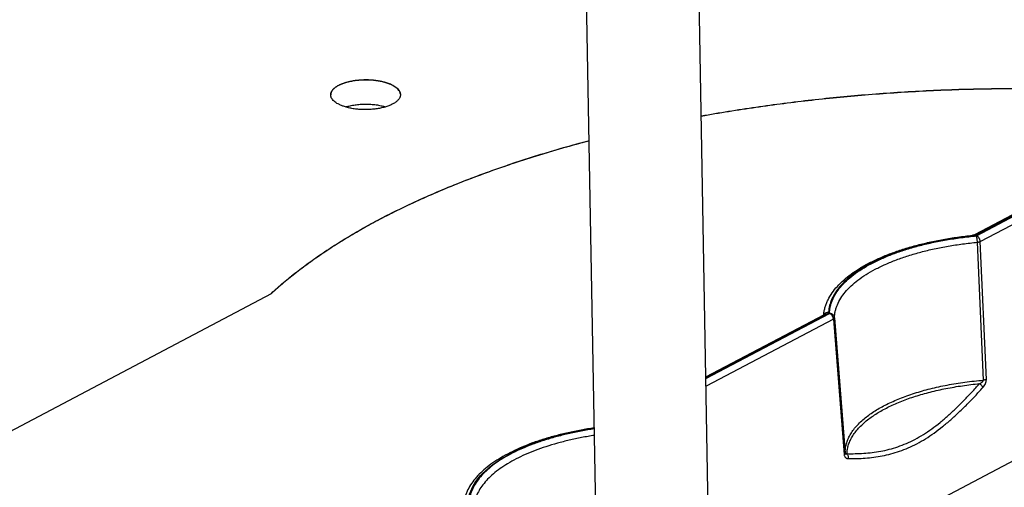
# Model space of a CAD drawing. Units: inches. Extents: x 0 to 17, y 0 to 11.
# Drawn here: x 4.4 to 6.1, y 4.9 to 5.7 of the extents above; entities that cross this region are included whole.
import ezdxf

# ---------------------------------------------------------------- set-up
doc = ezdxf.new("R2010")
doc.units = ezdxf.units.IN
doc.header["$LTSCALE"] = 0.935
doc.header["$MEASUREMENT"] = 0
doc.layers.get('0').update_dxf_attribs({"linetype": 'CONTINUOUS'})
doc.layers.add('02___PRT_ALL_AXES', color=7, linetype='CONTINUOUS')

msp = doc.modelspace()

# ---------------------------------------------------------------- linework, layer by layer
at = {"color": 7, "linetype": 'Continuous'}
for p, q in [((5.056, 5.3906), (5.0554, 5.3903)), ((5.056, 5.3906), (5.0554, 5.3903)), ((5.0647, 5.3953), (5.0652, 5.3955)), ((5.0647, 5.3953), (5.0652, 5.3955)), ((4.2019, 4.9099), (4.8426, 5.2484)), ((4.2019, 4.9095), (4.8427, 5.248)), ((4.8427, 5.248), (4.8426, 5.2484)), ((5.615, 5.0999), (5.8255, 5.2111))]:
    msp.add_line(p, q, dxfattribs=at)
for centre, radius, start, end in [((5.6509, 4.21), 1.3223, 116.3163, 116.7754), ((5.6537, 4.204), 1.3286, 116.311, 116.7359), ((5.6635, 4.1843), 1.3506, 116.0471, 116.3109)]:
    msp.add_arc(centre, radius, start, end, dxfattribs=at)
for points, knots in [([(4.948, 5.6015), (4.948, 5.6021), (4.9481, 5.6034), (4.9486, 5.6053), (4.9493, 5.6071), (4.9504, 5.609), (4.9518, 5.6108), (4.9534, 5.6125), (4.9554, 5.6142), (4.9576, 5.6158), (4.96, 5.6173), (4.9638, 5.6194), (4.969, 5.6216), (4.9759, 5.6239), (4.9835, 5.6257), (4.9916, 5.6271), (5, 5.628), (5.0087, 5.6283), (5.0174, 5.6282), (5.0259, 5.6275), (5.0341, 5.6263), (5.0419, 5.6247), (5.0468, 5.6232), (5.0492, 5.6224)], [0, 0, 0, 0, 0.016742, 0.033846, 0.051646, 0.070425, 0.090406, 0.111755, 0.134581, 0.158949, 0.184883, 0.212375, 0.27185, 0.336866, 0.406624, 0.480137, 0.556285, 0.633861, 0.711613, 0.788285, 0.862652, 0.933566, 1, 1, 1, 1]), ([(5.0492, 5.622), (5.0468, 5.6228), (5.0419, 5.6243), (5.0342, 5.6259), (5.0261, 5.6271), (5.0176, 5.6278), (5.009, 5.628), (5.0003, 5.6276), (4.9919, 5.6268), (4.9839, 5.6255), (4.9763, 5.6237), (4.9694, 5.6214), (4.9641, 5.6192), (4.9604, 5.6172), (4.9579, 5.6157), (4.9557, 5.6141), (4.9532, 5.6119), (4.951, 5.6096), (4.9495, 5.6071), (4.9487, 5.6053), (4.9482, 5.6034), (4.948, 5.6021), (4.948, 5.6015)], [0, 0, 0, 0, 0.066236, 0.136919, 0.211038, 0.287463, 0.364988, 0.442376, 0.518393, 0.591847, 0.66163, 0.726761, 0.786441, 0.814065, 0.840149, 0.864679, 0.887675, 0.929279, 0.948197, 0.966102, 0.983263, 1, 1, 1, 1]), ([(5.0492, 5.6224), (5.0509, 5.6218), (5.0541, 5.6205), (5.0587, 5.6183), (5.0626, 5.616), (5.0659, 5.6134), (5.0686, 5.6107), (5.0702, 5.6083), (5.0711, 5.6063), (5.0716, 5.6048), (5.0719, 5.6033), (5.072, 5.6024), (5.072, 5.6019)], [0, 0, 0, 0, 0.167383, 0.322293, 0.464051, 0.592504, 0.708209, 0.812661, 0.861524, 0.908676, 0.954642, 1, 1, 1, 1]), ([(5.072, 5.6024), (5.0719, 5.6029), (5.0718, 5.6039), (5.0713, 5.6058), (5.0701, 5.6081), (5.0681, 5.6109), (5.0655, 5.6134), (5.0622, 5.6159), (5.0583, 5.6182), (5.054, 5.6202), (5.0508, 5.6214), (5.0492, 5.622)], [0, 0, 0, 0, 0.045152, 0.09121, 0.18786, 0.293384, 0.409963, 0.538792, 0.68028, 0.834231, 1, 1, 1, 1]), ([(4.9708, 5.581), (4.9691, 5.5816), (4.9658, 5.5828), (4.9613, 5.585), (4.9574, 5.5874), (4.954, 5.59), (4.9514, 5.5927), (4.9498, 5.5951), (4.9488, 5.5971), (4.9484, 5.5985), (4.9481, 5.6), (4.948, 5.601), (4.948, 5.6015)], [0, 0, 0, 0, 0.167383, 0.322293, 0.464051, 0.592504, 0.708209, 0.812661, 0.861524, 0.908676, 0.954642, 1, 1, 1, 1]), ([(5.072, 5.6019), (5.072, 5.6012), (5.0719, 5.6), (5.0714, 5.5981), (5.0707, 5.5962), (5.0696, 5.5944), (5.0682, 5.5926), (5.0665, 5.5909), (5.0646, 5.5892), (5.0624, 5.5876), (5.0599, 5.586), (5.0562, 5.584), (5.051, 5.5817), (5.0441, 5.5795), (5.0365, 5.5776), (5.0284, 5.5763), (5.0199, 5.5754), (5.0113, 5.575), (5.0026, 5.5752), (4.9941, 5.5759), (4.9858, 5.577), (4.9781, 5.5787), (4.9732, 5.5802), (4.9708, 5.581)], [0, 0, 0, 0, 0.016742, 0.033846, 0.051646, 0.070425, 0.090406, 0.111755, 0.134581, 0.158949, 0.184883, 0.212375, 0.27185, 0.336866, 0.406624, 0.480137, 0.556285, 0.633861, 0.711613, 0.788285, 0.862652, 0.933566, 1, 1, 1, 1]), ([(5.6067, 5.5637), (5.639, 5.5695), (5.7042, 5.5801), (5.8034, 5.5928), (5.9045, 5.6025), (6.0068, 5.6092), (6.1099, 5.6127), (6.2133, 5.613), (6.3165, 5.6103), (6.3851, 5.6063), (6.4192, 5.6038)], [0, 0, 0, 0, 0.120489, 0.24327, 0.367856, 0.493744, 0.620422, 0.747371, 0.874069, 1, 1, 1, 1]), ([(6.4192, 5.6035), (6.3851, 5.606), (6.3165, 5.6099), (6.2133, 5.6127), (6.1099, 5.6123), (6.0068, 5.6088), (5.9045, 5.6022), (5.8035, 5.5925), (5.7043, 5.5797), (5.639, 5.5692), (5.6067, 5.5634)], [0, 0, 0, 0, 0.12593, 0.252629, 0.379578, 0.506256, 0.632144, 0.75673, 0.879511, 1, 1, 1, 1]), ([(4.9743, 5.5799), (4.977, 5.5807), (4.9826, 5.5822), (4.9914, 5.5837), (5.0006, 5.5847), (5.01, 5.585), (5.0195, 5.5847), (5.0287, 5.5838), (5.0375, 5.5823), (5.0431, 5.5809), (5.0458, 5.5801)], [0, 0, 0, 0, 0.116271, 0.23992, 0.368658, 0.49999, 0.631324, 0.760065, 0.883719, 1, 1, 1, 1]), ([(5.0652, 5.3955), (5.0777, 5.4017), (5.1032, 5.4138), (5.1425, 5.4311), (5.1833, 5.4477), (5.2255, 5.4636), (5.2691, 5.4789), (5.3297, 5.4984), (5.3761, 5.5117), (5.4075, 5.5199)], [0, 0, 0, 0, 0.114468, 0.232133, 0.352916, 0.476724, 0.603454, 0.732996, 1, 1, 1, 1]), ([(5.4075, 5.5195), (5.3766, 5.5114), (5.331, 5.4985), (5.2715, 5.4793), (5.2285, 5.4644), (5.1869, 5.4488), (5.1467, 5.4325), (5.1079, 5.4156), (5.0827, 5.4037), (5.0704, 5.3977)], [0, 0, 0, 0, 0.266644, 0.396086, 0.522777, 0.646609, 0.767481, 0.885304, 1, 1, 1, 1]), ([(4.8426, 5.2484), (4.8497, 5.2549), (4.8643, 5.2678), (4.8874, 5.2865), (4.912, 5.3048), (4.9379, 5.3228), (4.9653, 5.3405), (5.0041, 5.3637), (5.0345, 5.3801), (5.0552, 5.3905)], [0, 0, 0, 0, 0.112191, 0.22799, 0.347444, 0.470586, 0.597428, 0.727965, 1, 1, 1, 1]), ([(5.0554, 5.3903), (5.0449, 5.385), (5.0242, 5.3742), (4.9941, 5.3574), (4.9654, 5.3402), (4.938, 5.3225), (4.912, 5.3045), (4.8875, 5.2861), (4.8644, 5.2674), (4.8497, 5.2545), (4.8427, 5.248)], [0, 0, 0, 0, 0.137855, 0.272069, 0.402606, 0.529446, 0.652583, 0.77203, 0.88782, 1, 1, 1, 1]), ([(5.8863, 5.2916), (5.8873, 5.2923), (5.8896, 5.2938), (5.8919, 5.2951), (5.8932, 5.2957)], [0, 0, 0, 0, 0.479909, 1, 1, 1, 1]), ([(5.4166, 5.0092), (5.4087, 5.008), (5.3931, 5.0054), (5.3702, 5.0008), (5.3481, 4.9954), (5.327, 4.9893), (5.307, 4.9826), (5.2882, 4.9752), (5.2706, 4.9672), (5.2544, 4.9586), (5.2397, 4.9495), (5.2265, 4.9399), (5.2148, 4.9298), (5.2048, 4.9192), (5.1966, 4.9082), (5.1912, 4.8986), (5.1879, 4.8907), (5.186, 4.8848), (5.1845, 4.8788), (5.1839, 4.8748), (5.1836, 4.8727)], [0, 0, 0, 0, 0.083843, 0.165667, 0.245142, 0.321969, 0.395879, 0.466647, 0.534095, 0.598103, 0.658619, 0.715673, 0.769389, 0.819999, 0.86785, 0.913405, 0.935509, 0.957258, 0.978728, 1, 1, 1, 1])]:
    msp.add_open_spline(points, degree=3, knots=knots, dxfattribs=at)
at = {"color": 9, "linetype": 'Continuous'}
for points, knots in [([(5.1923, 4.8767), (5.1924, 4.8785), (5.1928, 4.8821), (5.1938, 4.8875), (5.1954, 4.8929), (5.1981, 4.9001), (5.2027, 4.9091), (5.21, 4.9195), (5.2192, 4.9296), (5.2301, 4.9394), (5.2426, 4.9488), (5.2568, 4.9577), (5.2725, 4.9662), (5.2896, 4.9742), (5.3081, 4.9815), (5.3278, 4.9883), (5.3487, 4.9944), (5.3705, 4.9998), (5.3933, 5.0044), (5.4087, 5.007), (5.4166, 5.0082)], [0, 0, 0, 0, 0.019662, 0.039538, 0.059742, 0.080387, 0.123362, 0.169172, 0.218321, 0.271147, 0.327846, 0.388497, 0.453081, 0.5215, 0.593589, 0.669132, 0.747862, 0.829478, 0.913644, 1, 1, 1, 1]), ([(5.4166, 5.0075), (5.4087, 5.0063), (5.3931, 5.0037), (5.3702, 4.9989), (5.3482, 4.9934), (5.3273, 4.9872), (5.3075, 4.9804), (5.289, 4.9729), (5.2719, 4.9649), (5.2562, 4.9563), (5.2422, 4.9472), (5.2297, 4.9377), (5.219, 4.9277), (5.2101, 4.9175), (5.2031, 4.907), (5.1987, 4.8979), (5.1962, 4.8906), (5.1949, 4.8851), (5.1941, 4.8797), (5.1938, 4.876), (5.1938, 4.8742)], [0, 0, 0, 0, 0.086803, 0.171363, 0.253307, 0.332291, 0.408006, 0.480183, 0.5486, 0.613095, 0.673576, 0.730036, 0.782572, 0.831407, 0.876919, 0.919658, 0.940228, 0.960396, 0.980279, 1, 1, 1, 1]), ([(5.4168, 4.9959), (5.4092, 4.9947), (5.3942, 4.9921), (5.3722, 4.9874), (5.3511, 4.9821), (5.3309, 4.976), (5.3119, 4.9694), (5.2942, 4.9621), (5.2777, 4.9543), (5.2627, 4.9459), (5.2492, 4.9371), (5.2373, 4.9279), (5.227, 4.9183), (5.2185, 4.9084), (5.2117, 4.8983), (5.2075, 4.8895), (5.2051, 4.8824), (5.2039, 4.8772), (5.2031, 4.8719), (5.2028, 4.8684), (5.2028, 4.8666)], [0, 0, 0, 0, 0.086826, 0.171377, 0.253286, 0.332219, 0.40787, 0.479979, 0.548331, 0.61277, 0.673209, 0.729647, 0.782184, 0.831049, 0.876617, 0.91944, 0.940059, 0.960281, 0.980221, 1, 1, 1, 1])]:
    msp.add_open_spline(points, degree=3, knots=knots, dxfattribs=at)
at = {"layer": '02___PRT_ALL_AXES', "color": 9, "linetype": 'Continuous'}
for p, q in [((6.0956, 5.3506), (7.5048, 6.0951)), ((7.5035, 6.0955), (6.0978, 5.353)), ((6.1026, 5.3406), (7.5118, 6.0851)), ((6.0937, 5.3514), (6.0896, 5.3507)), ((6.1081, 5.0941), (6.0975, 5.3393)), ((6.1134, 5.0955), (6.1026, 5.3406)), ((5.8296, 5.2113), (5.615, 5.0979)), ((5.6151, 5.0968), (5.8345, 5.2127)), ((5.8415, 5.2027), (5.6153, 5.0832)), ((5.8415, 5.2027), (5.8606, 4.962)), ((5.8435, 5.2051), (5.8627, 4.9644))]:
    msp.add_line(p, q, dxfattribs=at)
at = {"layer": '02___PRT_ALL_AXES', "color": 7, "linetype": 'Continuous'}
for p, q in [((5.4195, 4.8475), (5.4008, 5.8945)), ((5.6194, 4.8514), (5.601, 5.8845)), ((5.6995, 4.7071), (7.5369, 5.6778)), ((5.8243, 5.2109), (5.8244, 5.2112)), ((5.8243, 5.2109), (5.8244, 5.2112)), ((5.8243, 5.2105), (5.8243, 5.2109)), ((5.8243, 5.2105), (5.8243, 5.2109))]:
    msp.add_line(p, q, dxfattribs=at)
for points in [[(7.4993, 6.0954), (6.0936, 5.3528), (6.0935, 5.3527), (6.0934, 5.3527), (6.0933, 5.3526), (6.0931, 5.3525), (6.0929, 5.3525), (6.0927, 5.3524), (6.0925, 5.3523), (6.0922, 5.3522), (6.0919, 5.3521), (6.0916, 5.3521), (6.0913, 5.352), (6.091, 5.3519), (6.0906, 5.3518), (6.0902, 5.3518), (6.0898, 5.3517), (6.0894, 5.3516), (6.089, 5.3516), (6.0887, 5.3516)], [(5.8256, 5.2112), (5.8256, 5.2112), (5.8257, 5.2112), (5.8257, 5.2112), (5.8257, 5.2112), (5.8256, 5.2112), (5.8256, 5.2112), (5.8255, 5.2111), (5.8255, 5.2111)]]:
    msp.add_lwpolyline(points, dxfattribs=at)
at = {"layer": '02___PRT_ALL_AXES', "color": 9, "linetype": 'Continuous'}
for centre, radius, start, end in [((5.8318, 5.207), 0.00784, 144.5128, 149.9514), ((5.8275, 5.2072), 0.00444, 107.8312, 117.8285)]:
    msp.add_arc(centre, radius, start, end, dxfattribs=at)
at = {"layer": '02___PRT_ALL_AXES', "color": 7, "linetype": 'Continuous'}
msp.add_open_spline([(5.8244, 5.2112), (5.8246, 5.2134), (5.8253, 5.2178), (5.827, 5.2242), (5.8292, 5.2306), (5.833, 5.2391), (5.8392, 5.2495), (5.8486, 5.2613), (5.8601, 5.2725), (5.8734, 5.2832), (5.8886, 5.2933), (5.9055, 5.3028), (5.924, 5.3116), (5.944, 5.3197), (5.9655, 5.3271), (5.9882, 5.3337), (6.012, 5.3395), (6.0369, 5.3445), (6.0625, 5.3486), (6.0799, 5.3507), (6.0887, 5.3516)], degree=3, knots=[0, 0, 0, 0, 0.020704, 0.041624, 0.062851, 0.084471, 0.129205, 0.176482, 0.22679, 0.280476, 0.337749, 0.398689, 0.463275, 0.531392, 0.602853, 0.677409, 0.75476, 0.834565, 0.916445, 1, 1, 1, 1], dxfattribs=at)
at = {"layer": '02___PRT_ALL_AXES', "color": 9, "linetype": 'Continuous'}
for points, knots in [([(6.0896, 5.3507), (6.0808, 5.3498), (6.0635, 5.3477), (6.0379, 5.3437), (6.0131, 5.3387), (5.9894, 5.3329), (5.9669, 5.3263), (5.9457, 5.3189), (5.926, 5.3108), (5.9079, 5.302), (5.8915, 5.2926), (5.8769, 5.2827), (5.8643, 5.2723), (5.8536, 5.2615), (5.8451, 5.2503), (5.8397, 5.2406), (5.8365, 5.2327), (5.8348, 5.2269), (5.8336, 5.2211), (5.8331, 5.2171), (5.833, 5.2152)], [0, 0, 0, 0, 0.085875, 0.169957, 0.251806, 0.331008, 0.407181, 0.479982, 0.549117, 0.61435, 0.675515, 0.732532, 0.785429, 0.834364, 0.87966, 0.92183, 0.941981, 0.961642, 0.980938, 1, 1, 1, 1]), ([(5.8345, 5.2127), (5.8346, 5.2147), (5.8348, 5.2187), (5.8359, 5.2247), (5.8375, 5.2307), (5.8404, 5.2387), (5.8457, 5.2487), (5.8541, 5.2601), (5.8648, 5.2712), (5.8776, 5.2819), (5.8924, 5.292), (5.9091, 5.3016), (5.9276, 5.3105), (5.9479, 5.3188), (5.9696, 5.3263), (5.9927, 5.333), (6.0171, 5.3388), (6.0425, 5.3437), (6.0687, 5.3477), (6.0866, 5.3498), (6.0956, 5.3506)], [0, 0, 0, 0, 0.019008, 0.0382, 0.057717, 0.077696, 0.119471, 0.164367, 0.212953, 0.265586, 0.322442, 0.383556, 0.448846, 0.518136, 0.591173, 0.667646, 0.747188, 0.829393, 0.913819, 1, 1, 1, 1]), ([(5.8435, 5.2051), (5.8436, 5.2071), (5.8438, 5.211), (5.8448, 5.2168), (5.8464, 5.2226), (5.8493, 5.2304), (5.8544, 5.2401), (5.8626, 5.2513), (5.873, 5.262), (5.8854, 5.2724), (5.8998, 5.2823), (5.9161, 5.2916), (5.9341, 5.3003), (5.9538, 5.3083), (5.9749, 5.3156), (5.9974, 5.3221), (6.0211, 5.3278), (6.0458, 5.3326), (6.0714, 5.3365), (6.0887, 5.3385), (6.0975, 5.3393)], [0, 0, 0, 0, 0.019008, 0.0382, 0.057717, 0.077696, 0.119471, 0.164367, 0.212953, 0.265586, 0.322442, 0.383556, 0.448846, 0.518136, 0.591173, 0.667646, 0.747188, 0.829393, 0.913819, 1, 1, 1, 1]), ([(6.0887, 5.3516), (6.0888, 5.3516), (6.0888, 5.3516), (6.0889, 5.3515), (6.0891, 5.3515), (6.0892, 5.3513), (6.0894, 5.3511), (6.0895, 5.3509), (6.0896, 5.3507)], [0, 0, 0, 0, 0.082474, 0.170732, 0.269469, 0.381985, 0.655584, 1, 1, 1, 1]), ([(6.0937, 5.3528), (6.094, 5.3529), (6.0946, 5.3532), (6.0957, 5.3533), (6.0967, 5.3533), (6.0975, 5.3531), (6.0978, 5.353)], [0, 0, 0, 0, 0.236156, 0.478435, 0.731911, 1, 1, 1, 1]), ([(6.0978, 5.353), (6.0972, 5.3526), (6.0959, 5.352), (6.0944, 5.3516), (6.0937, 5.3514)], [0, 0, 0, 0, 0.472085, 1, 1, 1, 1]), ([(6.0975, 5.3393), (6.0975, 5.3404), (6.0974, 5.342), (6.0971, 5.3442), (6.0969, 5.3458), (6.0966, 5.3473), (6.0963, 5.3486), (6.096, 5.3497), (6.0957, 5.3503), (6.0956, 5.3506)], [0, 0, 0, 0, 0.285596, 0.431143, 0.571943, 0.703262, 0.820745, 0.920625, 1, 1, 1, 1]), ([(6.1026, 5.3406), (6.1025, 5.3417), (6.1021, 5.3433), (6.1012, 5.3454), (6.1004, 5.3468), (6.0993, 5.3481), (6.0978, 5.3495), (6.0965, 5.3503), (6.0956, 5.3506)], [0, 0, 0, 0, 0.252725, 0.384138, 0.515686, 0.645038, 0.770057, 1, 1, 1, 1]), ([(6.0975, 5.3393), (6.098, 5.3394), (6.0989, 5.3395), (6.1003, 5.3398), (6.1015, 5.3402), (6.1022, 5.3405), (6.1026, 5.3406)], [0, 0, 0, 0, 0.277693, 0.540731, 0.783158, 1, 1, 1, 1]), ([(5.8255, 5.2115), (5.8259, 5.2121), (5.8266, 5.2129), (5.8278, 5.2137), (5.829, 5.2144), (5.8308, 5.215), (5.8323, 5.2152), (5.833, 5.2152)], [0, 0, 0, 0, 0.241695, 0.365104, 0.49002, 0.743298, 1, 1, 1, 1]), ([(5.833, 5.2152), (5.833, 5.215), (5.833, 5.2146), (5.8327, 5.2139), (5.8321, 5.213), (5.831, 5.2121), (5.8301, 5.2115), (5.8296, 5.2113)], [0, 0, 0, 0, 0.099487, 0.202778, 0.429305, 0.693356, 1, 1, 1, 1]), ([(5.8262, 5.2114), (5.8264, 5.2115), (5.827, 5.2116), (5.8282, 5.2117), (5.8291, 5.2115), (5.8296, 5.2113)], [0, 0, 0, 0, 0.236719, 0.480813, 1, 1, 1, 1]), ([(5.8415, 5.2027), (5.8414, 5.2038), (5.8411, 5.2054), (5.8402, 5.2074), (5.8393, 5.2089), (5.8383, 5.2102), (5.8368, 5.2116), (5.8355, 5.2124), (5.8345, 5.2127)], [0, 0, 0, 0, 0.252725, 0.384138, 0.515686, 0.645038, 0.770057, 1, 1, 1, 1]), ([(5.8435, 5.2051), (5.8435, 5.2056), (5.8433, 5.2067), (5.8427, 5.2081), (5.8418, 5.2094), (5.8407, 5.2106), (5.8393, 5.2115), (5.8378, 5.2122), (5.8362, 5.2126), (5.8351, 5.2127), (5.8345, 5.2127)], [0, 0, 0, 0, 0.118579, 0.238452, 0.360275, 0.484401, 0.610853, 0.739338, 0.869297, 1, 1, 1, 1]), ([(5.8415, 5.2027), (5.8418, 5.2029), (5.8423, 5.2032), (5.843, 5.2038), (5.8433, 5.2044), (5.8435, 5.2048), (5.8435, 5.205), (5.8435, 5.2051)], [0, 0, 0, 0, 0.312853, 0.579496, 0.80398, 0.904424, 1, 1, 1, 1]), ([(5.8982, 5.0271), (5.9009, 5.0293), (5.9066, 5.0336), (5.9157, 5.0397), (5.9257, 5.0456), (5.9363, 5.0512), (5.9477, 5.0565), (5.9597, 5.0616), (5.9724, 5.0664), (5.9904, 5.0725), (6.0142, 5.0792), (6.0442, 5.0857), (6.0757, 5.0908), (6.0972, 5.0932), (6.1081, 5.0941)], [0, 0, 0, 0, 0.046823, 0.096041, 0.147659, 0.201652, 0.25797, 0.316543, 0.377283, 0.440084, 0.571361, 0.709296, 0.852632, 1, 1, 1, 1]), ([(6.1012, 5.0879), (6.1016, 5.088), (6.1023, 5.0884), (6.1033, 5.0889), (6.1044, 5.0895), (6.1054, 5.0902), (6.1064, 5.091), (6.1071, 5.0917), (6.1076, 5.0924), (6.1079, 5.0929), (6.1081, 5.0935), (6.1081, 5.0939), (6.1081, 5.0941)], [0, 0, 0, 0, 0.120772, 0.242549, 0.365492, 0.489844, 0.615918, 0.744015, 0.808863, 0.873871, 0.938131, 1, 1, 1, 1]), ([(6.1072, 5.0809), (6.1081, 5.0818), (6.1097, 5.0839), (6.1114, 5.0867), (6.1124, 5.0893), (6.1132, 5.092), (6.1134, 5.0941), (6.1134, 5.0955)], [0, 0, 0, 0, 0.233031, 0.482267, 0.612226, 0.743897, 1, 1, 1, 1]), ([(6.1134, 5.0955), (6.113, 5.0953), (6.1123, 5.095), (6.111, 5.0946), (6.1096, 5.0943), (6.1086, 5.0942), (6.1081, 5.0941)], [0, 0, 0, 0, 0.216365, 0.458873, 0.722206, 1, 1, 1, 1]), ([(5.8657, 4.9634), (5.8706, 4.9633), (5.8805, 4.9633), (5.8955, 4.9639), (5.9105, 4.9653), (5.9257, 4.9676), (5.9409, 4.9709), (5.9562, 4.9755), (5.9715, 4.9814), (5.9867, 4.9887), (6.0018, 4.9974), (6.0167, 5.0075), (6.0313, 5.0188), (6.0457, 5.0311), (6.0599, 5.0443), (6.0739, 5.0583), (6.0877, 5.0728), (6.0967, 5.0828), (6.1012, 5.0879)], [0, 0, 0, 0, 0.053472, 0.107358, 0.161799, 0.21698, 0.273139, 0.330553, 0.389518, 0.450295, 0.513053, 0.577834, 0.644552, 0.713026, 0.78303, 0.854332, 0.926717, 1, 1, 1, 1]), ([(5.8681, 4.9546), (5.8731, 4.9545), (5.8831, 4.9546), (5.8982, 4.9553), (5.9133, 4.9568), (5.9286, 4.9593), (5.9439, 4.9628), (5.9594, 4.9675), (5.9748, 4.9736), (5.9902, 4.981), (6.0055, 4.9899), (6.0207, 5), (6.0356, 5.0114), (6.0504, 5.0237), (6.0649, 5.037), (6.0792, 5.0511), (6.0934, 5.0657), (6.1026, 5.0758), (6.1072, 5.0809)], [0, 0, 0, 0, 0.053146, 0.106721, 0.160881, 0.21583, 0.271823, 0.32915, 0.388105, 0.448938, 0.511804, 0.576725, 0.643602, 0.71225, 0.782439, 0.853933, 0.926516, 1, 1, 1, 1]), ([(5.9044, 5.025), (5.9071, 5.027), (5.9126, 5.031), (5.9214, 5.0366), (5.9309, 5.042), (5.941, 5.0472), (5.9518, 5.0522), (5.9671, 5.0586), (5.9877, 5.0658), (6.014, 5.0733), (6.0419, 5.0795), (6.0711, 5.0845), (6.0911, 5.0869), (6.1012, 5.0879)], [0, 0, 0, 0, 0.047731, 0.097722, 0.149968, 0.204438, 0.261085, 0.319842, 0.443333, 0.574129, 0.711259, 0.853617, 1, 1, 1, 1]), ([(6.1072, 5.0809), (6.107, 5.0815), (6.1063, 5.0829), (6.1049, 5.0847), (6.1032, 5.0864), (6.1019, 5.0874), (6.1012, 5.0879)], [0, 0, 0, 0, 0.225603, 0.476093, 0.738994, 1, 1, 1, 1]), ([(5.8627, 4.9644), (5.8626, 4.9672), (5.8628, 4.9726), (5.8644, 4.9808), (5.8672, 4.9889), (5.8704, 4.9955), (5.8736, 5.0007), (5.8772, 5.006), (5.8825, 5.0125), (5.8898, 5.02), (5.8953, 5.0248), (5.8982, 5.0271)], [0, 0, 0, 0, 0.109103, 0.219766, 0.333768, 0.45269, 0.514445, 0.577903, 0.710356, 0.850876, 1, 1, 1, 1]), ([(5.8657, 4.9634), (5.8658, 4.9661), (5.8663, 4.9716), (5.8684, 4.9796), (5.8716, 4.9876), (5.876, 4.9955), (5.8815, 5.0032), (5.8881, 5.0108), (5.8958, 5.0181), (5.9014, 5.0227), (5.9044, 5.025)], [0, 0, 0, 0, 0.107512, 0.217279, 0.330977, 0.450057, 0.575706, 0.70884, 0.850125, 1, 1, 1, 1]), ([(5.8606, 4.962), (5.8609, 4.9621), (5.8615, 4.9625), (5.8622, 4.9631), (5.8625, 4.9637), (5.8626, 4.9641), (5.8627, 4.9643), (5.8627, 4.9644)], [0, 0, 0, 0, 0.314366, 0.580895, 0.80428, 0.904338, 1, 1, 1, 1]), ([(5.8606, 4.962), (5.8607, 4.9613), (5.8609, 4.9602), (5.8615, 4.9585), (5.8623, 4.9572), (5.8633, 4.9562), (5.8644, 4.9554), (5.8656, 4.9549), (5.8669, 4.9546), (5.8677, 4.9546), (5.8681, 4.9546)], [0, 0, 0, 0, 0.159821, 0.304865, 0.435916, 0.556182, 0.669633, 0.779806, 0.889343, 1, 1, 1, 1]), ([(5.8627, 4.9644), (5.8627, 4.9643), (5.8627, 4.9639), (5.8629, 4.9634), (5.8631, 4.963), (5.8634, 4.9628), (5.8637, 4.9627), (5.864, 4.9627), (5.8644, 4.9628), (5.8648, 4.9629), (5.8653, 4.9632), (5.8655, 4.9633), (5.8657, 4.9634)], [0, 0, 0, 0, 0.126816, 0.229337, 0.373358, 0.428417, 0.478419, 0.573475, 0.670908, 0.77418, 0.88395, 1, 1, 1, 1]), ([(5.8681, 4.9546), (5.8683, 4.9554), (5.8684, 4.957), (5.868, 4.9594), (5.8671, 4.9616), (5.8662, 4.9629), (5.8657, 4.9634)], [0, 0, 0, 0, 0.259353, 0.516632, 0.76508, 1, 1, 1, 1])]:
    msp.add_open_spline(points, degree=3, knots=knots, dxfattribs=at)

doc.saveas('drawing.dxf')
